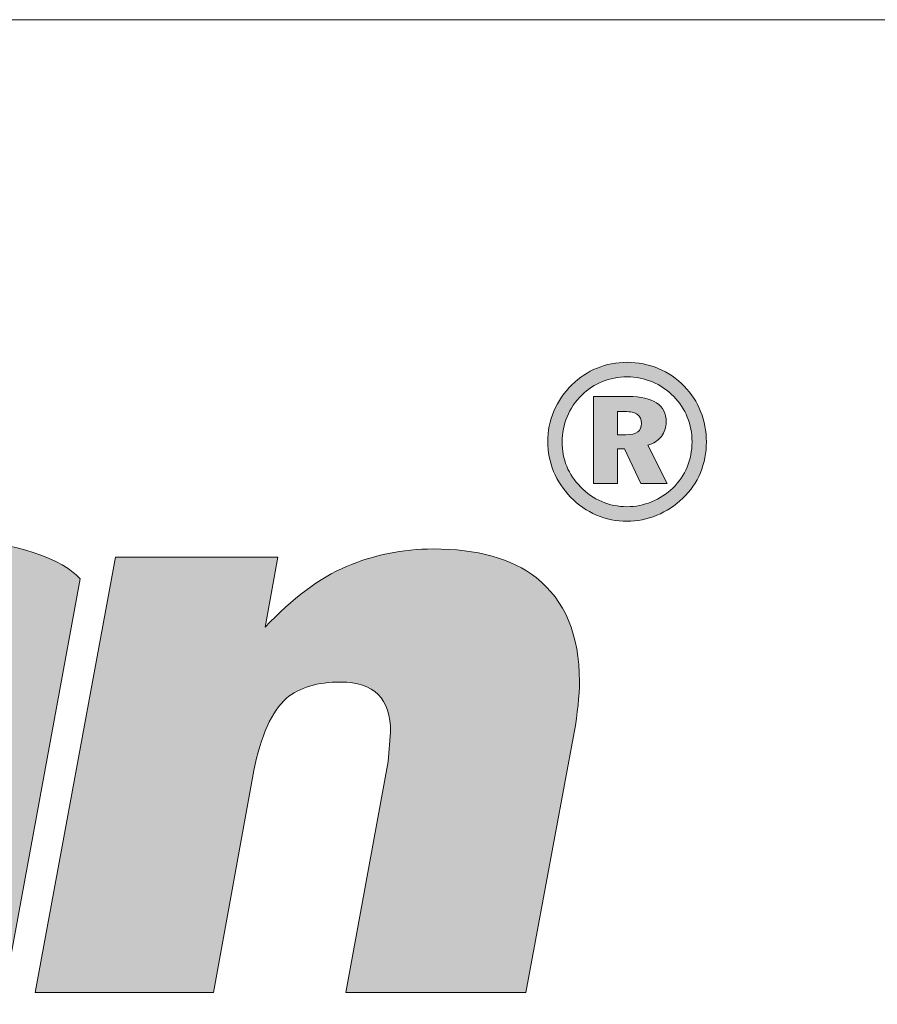
# Paper-space layout 'Elrendezés1' of a CAD drawing. Units: metres. Extents: x 9 to 286, y 10 to 200.
# Drawn here: x 67 to 78, y 186 to 200 of the extents above; entities that cross this region are included whole.
import ezdxf

# ---------------------------------------------------------------- set-up
doc = ezdxf.new("R2010")
doc.units = ezdxf.units.M
doc.header["$LTSCALE"] = 0.05
doc.layers.get('0').update_dxf_attribs({"linetype": 'CONTINUOUS'})
doc.layers.add('Layer 1', color=7, linetype='CONTINUOUS')

psp = doc.layouts.new('Elrendezés1')

# ---------------------------------------------------------------- hatches: boundary and pattern name
at = {"linetype": 'Continuous', "lineweight": 9}
h = psp.add_hatch(color=256, dxfattribs=at)
h.dxf.hatch_style = 1
edge = h.paths.add_edge_path()
edge.add_spline(control_points=[(75.453, 194.695), (75.318, 194.751), (75.175, 194.779), (75.023, 194.779)], knot_values=[0, 0, 0, 0, 0.0625, 0.0625, 0.0625, 0.0625], degree=3, periodic=0)
edge.add_spline(control_points=[(75.023, 194.779), (74.877, 194.779), (74.74, 194.753), (74.611, 194.7)], knot_values=[0.9375, 0.9375, 0.9375, 0.9375, 1, 1, 1, 1], degree=3, periodic=0)
edge.add_spline(control_points=[(74.611, 194.7), (74.482, 194.648), (74.366, 194.571), (74.264, 194.47)], knot_values=[0.875, 0.875, 0.875, 0.875, 0.9375, 0.9375, 0.9375, 0.9375], degree=3, periodic=0)
edge.add_spline(control_points=[(74.264, 194.47), (74.156, 194.365), (74.074, 194.244), (74.016, 194.108)], knot_values=[0.8125, 0.8125, 0.8125, 0.8125, 0.875, 0.875, 0.875, 0.875], degree=3, periodic=0)
edge.add_spline(control_points=[(74.016, 194.108), (73.959, 193.973), (73.93, 193.831), (73.93, 193.684)], knot_values=[0.75, 0.75, 0.75, 0.75, 0.8125, 0.8125, 0.8125, 0.8125], degree=3, periodic=0)
edge.add_spline(control_points=[(73.93, 193.684), (73.93, 193.542), (73.957, 193.406), (74.011, 193.276)], knot_values=[0.6875, 0.6875, 0.6875, 0.6875, 0.75, 0.75, 0.75, 0.75], degree=3, periodic=0)
edge.add_spline(control_points=[(74.011, 193.276), (74.065, 193.145), (74.144, 193.027), (74.246, 192.922)], knot_values=[0.625, 0.625, 0.625, 0.625, 0.6875, 0.6875, 0.6875, 0.6875], degree=3, periodic=0)
edge.add_spline(control_points=[(74.246, 192.922), (74.351, 192.813), (74.469, 192.731), (74.602, 192.674)], knot_values=[0.5625, 0.5625, 0.5625, 0.5625, 0.625, 0.625, 0.625, 0.625], degree=3, periodic=0)
edge.add_spline(control_points=[(74.602, 192.674), (74.735, 192.618), (74.875, 192.589), (75.023, 192.589)], knot_values=[0.5, 0.5, 0.5, 0.5, 0.5625, 0.5625, 0.5625, 0.5625], degree=3, periodic=0)
edge.add_spline(control_points=[(75.023, 192.589), (75.164, 192.589), (75.301, 192.617), (75.434, 192.671)], knot_values=[0.4375, 0.4375, 0.4375, 0.4375, 0.5, 0.5, 0.5, 0.5], degree=3, periodic=0)
edge.add_spline(control_points=[(75.434, 192.671), (75.567, 192.726), (75.687, 192.805), (75.793, 192.907)], knot_values=[0.375, 0.375, 0.375, 0.375, 0.4375, 0.4375, 0.4375, 0.4375], degree=3, periodic=0)
edge.add_spline(control_points=[(75.793, 192.907), (75.898, 193.008), (75.979, 193.124), (76.034, 193.257)], knot_values=[0.3125, 0.3125, 0.3125, 0.3125, 0.375, 0.375, 0.375, 0.375], degree=3, periodic=0)
edge.add_spline(control_points=[(76.034, 193.257), (76.089, 193.39), (76.117, 193.532), (76.117, 193.684)], knot_values=[0.25, 0.25, 0.25, 0.25, 0.3125, 0.3125, 0.3125, 0.3125], degree=3, periodic=0)
edge.add_spline(control_points=[(76.117, 193.684), (76.117, 193.831), (76.091, 193.97), (76.038, 194.101)], knot_values=[0.1875, 0.1875, 0.1875, 0.1875, 0.25, 0.25, 0.25, 0.25], degree=3, periodic=0)
edge.add_spline(control_points=[(76.038, 194.101), (75.986, 194.232), (75.911, 194.348), (75.812, 194.45)], knot_values=[0.125, 0.125, 0.125, 0.125, 0.1875, 0.1875, 0.1875, 0.1875], degree=3, periodic=0)
edge.add_spline(control_points=[(75.812, 194.45), (75.708, 194.557), (75.588, 194.638), (75.453, 194.695)], knot_values=[0.0625, 0.0625, 0.0625, 0.0625, 0.125, 0.125, 0.125, 0.125], degree=3, periodic=0)
edge = h.paths.add_edge_path(flags=16)
edge.add_spline(control_points=[(75.023, 194.578), (74.902, 194.578), (74.788, 194.557), (74.683, 194.514)], knot_values=[0, 0, 0, 0, 0.0625, 0.0625, 0.0625, 0.0625], degree=3, periodic=0)
edge.add_spline(control_points=[(74.683, 194.514), (74.577, 194.471), (74.482, 194.409), (74.398, 194.327)], knot_values=[0.0625, 0.0625, 0.0625, 0.0625, 0.125, 0.125, 0.125, 0.125], degree=3, periodic=0)
edge.add_spline(control_points=[(74.398, 194.327), (74.31, 194.239), (74.243, 194.14), (74.197, 194.03)], knot_values=[0.125, 0.125, 0.125, 0.125, 0.1875, 0.1875, 0.1875, 0.1875], degree=3, periodic=0)
edge.add_spline(control_points=[(74.197, 194.03), (74.151, 193.92), (74.128, 193.804), (74.128, 193.682)], knot_values=[0.1875, 0.1875, 0.1875, 0.1875, 0.25, 0.25, 0.25, 0.25], degree=3, periodic=0)
edge.add_spline(control_points=[(74.128, 193.682), (74.128, 193.564), (74.149, 193.452), (74.192, 193.347)], knot_values=[0.25, 0.25, 0.25, 0.25, 0.3125, 0.3125, 0.3125, 0.3125], degree=3, periodic=0)
edge.add_spline(control_points=[(74.192, 193.347), (74.235, 193.242), (74.299, 193.147), (74.383, 193.062)], knot_values=[0.3125, 0.3125, 0.3125, 0.3125, 0.375, 0.375, 0.375, 0.375], degree=3, periodic=0)
edge.add_spline(control_points=[(74.383, 193.062), (74.468, 192.974), (74.566, 192.907), (74.675, 192.86)], knot_values=[0.375, 0.375, 0.375, 0.375, 0.4375, 0.4375, 0.4375, 0.4375], degree=3, periodic=0)
edge.add_spline(control_points=[(74.675, 192.86), (74.785, 192.813), (74.9, 192.79), (75.02, 192.79)], knot_values=[0.4375, 0.4375, 0.4375, 0.4375, 0.5, 0.5, 0.5, 0.5], degree=3, periodic=0)
edge.add_spline(control_points=[(75.02, 192.79), (75.139, 192.79), (75.253, 192.812), (75.362, 192.856)], knot_values=[0.5, 0.5, 0.5, 0.5, 0.5625, 0.5625, 0.5625, 0.5625], degree=3, periodic=0)
edge.add_spline(control_points=[(75.362, 192.856), (75.471, 192.901), (75.568, 192.964), (75.655, 193.047)], knot_values=[0.5625, 0.5625, 0.5625, 0.5625, 0.625, 0.625, 0.625, 0.625], degree=3, periodic=0)
edge.add_spline(control_points=[(75.655, 193.047), (75.741, 193.13), (75.806, 193.226), (75.851, 193.335)], knot_values=[0.625, 0.625, 0.625, 0.625, 0.6875, 0.6875, 0.6875, 0.6875], degree=3, periodic=0)
edge.add_spline(control_points=[(75.851, 193.335), (75.896, 193.443), (75.919, 193.559), (75.919, 193.682)], knot_values=[0.6875, 0.6875, 0.6875, 0.6875, 0.75, 0.75, 0.75, 0.75], degree=3, periodic=0)
edge.add_spline(control_points=[(75.919, 193.682), (75.919, 193.803), (75.897, 193.917), (75.854, 194.024)], knot_values=[0.75, 0.75, 0.75, 0.75, 0.8125, 0.8125, 0.8125, 0.8125], degree=3, periodic=0)
edge.add_spline(control_points=[(75.854, 194.024), (75.811, 194.13), (75.748, 194.225), (75.666, 194.308)], knot_values=[0.8125, 0.8125, 0.8125, 0.8125, 0.875, 0.875, 0.875, 0.875], degree=3, periodic=0)
edge.add_spline(control_points=[(75.666, 194.308), (75.579, 194.396), (75.481, 194.464), (75.372, 194.51)], knot_values=[0.875, 0.875, 0.875, 0.875, 0.9375, 0.9375, 0.9375, 0.9375], degree=3, periodic=0)
edge.add_spline(control_points=[(75.372, 194.51), (75.263, 194.555), (75.147, 194.578), (75.023, 194.578)], knot_values=[0.9375, 0.9375, 0.9375, 0.9375, 1, 1, 1, 1], degree=3, periodic=0)
edge = h.paths.add_edge_path(flags=0)
edge.add_spline(control_points=[(75.308, 193.637), (75.308, 193.637), (75.575, 193.108), (75.575, 193.108)], knot_values=[0.416667, 0.416667, 0.416667, 0.416667, 0.5, 0.5, 0.5, 0.5], degree=3, periodic=0)
edge.add_spline(control_points=[(75.575, 193.108), (75.575, 193.108), (75.212, 193.108), (75.212, 193.108)], knot_values=[0.5, 0.5, 0.5, 0.5, 0.583333, 0.583333, 0.583333, 0.583333], degree=3, periodic=0)
edge.add_spline(control_points=[(75.212, 193.108), (75.212, 193.108), (74.986, 193.586), (74.986, 193.586)], knot_values=[0.583333, 0.583333, 0.583333, 0.583333, 0.666667, 0.666667, 0.666667, 0.666667], degree=3, periodic=0)
edge.add_spline(control_points=[(74.986, 193.586), (74.986, 193.586), (74.891, 193.586), (74.891, 193.586)], knot_values=[0.666667, 0.666667, 0.666667, 0.666667, 0.75, 0.75, 0.75, 0.75], degree=3, periodic=0)
edge.add_spline(control_points=[(74.891, 193.586), (74.891, 193.586), (74.891, 193.108), (74.891, 193.108)], knot_values=[0.75, 0.75, 0.75, 0.75, 0.833333, 0.833333, 0.833333, 0.833333], degree=3, periodic=0)
edge.add_spline(control_points=[(74.891, 193.108), (74.891, 193.108), (74.561, 193.108), (74.561, 193.108)], knot_values=[0.833333, 0.833333, 0.833333, 0.833333, 0.916667, 0.916667, 0.916667, 0.916667], degree=3, periodic=0)
edge.add_spline(control_points=[(74.561, 193.108), (74.561, 193.108), (74.561, 194.308), (74.561, 194.308)], knot_values=[0.916667, 0.916667, 0.916667, 0.916667, 1, 1, 1, 1], degree=3, periodic=0)
edge.add_spline(control_points=[(74.561, 194.308), (74.561, 194.308), (75.043, 194.308), (75.043, 194.308)], knot_values=[0, 0, 0, 0, 0.083333, 0.083333, 0.083333, 0.083333], degree=3, periodic=0)
edge.add_spline(control_points=[(75.043, 194.308), (75.213, 194.308), (75.342, 194.278), (75.431, 194.22)], knot_values=[0.083333, 0.083333, 0.083333, 0.083333, 0.166667, 0.166667, 0.166667, 0.166667], degree=3, periodic=0)
edge.add_spline(control_points=[(75.563, 193.961), (75.563, 194.075), (75.519, 194.161), (75.431, 194.22)], knot_values=[0.166667, 0.166667, 0.166667, 0.166667, 0.25, 0.25, 0.25, 0.25], degree=3, periodic=0)
edge.add_spline(control_points=[(75.496, 193.757), (75.541, 193.814), (75.563, 193.882), (75.563, 193.961)], knot_values=[0.25, 0.25, 0.25, 0.25, 0.333333, 0.333333, 0.333333, 0.333333], degree=3, periodic=0)
edge.add_spline(control_points=[(75.496, 193.757), (75.451, 193.701), (75.388, 193.66), (75.308, 193.637)], knot_values=[0.333333, 0.333333, 0.333333, 0.333333, 0.416667, 0.416667, 0.416667, 0.416667], degree=3, periodic=0)
edge = h.paths.add_edge_path(flags=0)
edge.add_spline(control_points=[(75.17, 193.82), (75.134, 193.794), (75.08, 193.781), (75.008, 193.781)], knot_values=[0.285714, 0.285714, 0.285714, 0.285714, 0.428571, 0.428571, 0.428571, 0.428571], degree=3, periodic=0)
edge.add_spline(control_points=[(75.008, 193.781), (75.008, 193.781), (74.891, 193.781), (74.891, 193.781)], knot_values=[0.142859, 0.142859, 0.142859, 0.142859, 0.285714, 0.285714, 0.285714, 0.285714], degree=3, periodic=0)
edge.add_spline(control_points=[(74.891, 193.781), (74.891, 193.781), (74.891, 193.781), (74.891, 193.781)], knot_values=[0.142857, 0.142857, 0.142857, 0.142857, 0.142859, 0.142859, 0.142859, 0.142859], degree=3, periodic=0)
edge.add_spline(control_points=[(74.891, 193.781), (74.891, 193.781), (74.891, 194.101), (74.891, 194.101)], knot_values=[0.000001, 0.000001, 0.000001, 0.000001, 0.142856, 0.142856, 0.142856, 0.142856], degree=3, periodic=0)
edge.add_spline(control_points=[(74.989, 194.101), (75.071, 194.101), (75.13, 194.088), (75.168, 194.062)], knot_values=[0.714286, 0.714286, 0.714286, 0.714286, 0.857143, 0.857143, 0.857143, 0.857143], degree=3, periodic=0)
edge.add_spline(control_points=[(75.168, 194.062), (75.205, 194.035), (75.223, 193.993), (75.223, 193.936)], knot_values=[0.571429, 0.571429, 0.571429, 0.571429, 0.714286, 0.714286, 0.714286, 0.714286], degree=3, periodic=0)
h = psp.add_hatch(color=256, dxfattribs=at)
h.dxf.hatch_style = 1
edge = h.paths.add_edge_path()
edge.add_spline(control_points=[(75.308, 193.637), (75.388, 193.66), (75.451, 193.701), (75.496, 193.757)], knot_values=[0.333333, 0.333333, 0.333333, 0.333333, 0.416667, 0.416667, 0.416667, 0.416667], degree=3, periodic=0)
edge.add_spline(control_points=[(75.496, 193.757), (75.541, 193.814), (75.563, 193.882), (75.563, 193.961)], knot_values=[0.25, 0.25, 0.25, 0.25, 0.333333, 0.333333, 0.333333, 0.333333], degree=3, periodic=0)
edge.add_spline(control_points=[(75.563, 193.961), (75.563, 194.075), (75.519, 194.161), (75.431, 194.22)], knot_values=[0.166667, 0.166667, 0.166667, 0.166667, 0.25, 0.25, 0.25, 0.25], degree=3, periodic=0)
edge.add_spline(control_points=[(75.431, 194.22), (75.342, 194.278), (75.213, 194.308), (75.043, 194.308)], knot_values=[0.083333, 0.083333, 0.083333, 0.083333, 0.166667, 0.166667, 0.166667, 0.166667], degree=3, periodic=0)
edge.add_spline(control_points=[(75.043, 194.308), (75.043, 194.308), (74.561, 194.308), (74.561, 194.308)], knot_values=[0, 0, 0, 0, 0.083333, 0.083333, 0.083333, 0.083333], degree=3, periodic=0)
edge.add_spline(control_points=[(74.561, 194.308), (74.561, 194.308), (74.561, 193.108), (74.561, 193.108)], knot_values=[0.916667, 0.916667, 0.916667, 0.916667, 1, 1, 1, 1], degree=3, periodic=0)
edge.add_spline(control_points=[(74.561, 193.108), (74.561, 193.108), (74.891, 193.108), (74.891, 193.108)], knot_values=[0.833333, 0.833333, 0.833333, 0.833333, 0.916667, 0.916667, 0.916667, 0.916667], degree=3, periodic=0)
edge.add_spline(control_points=[(74.891, 193.108), (74.891, 193.108), (74.891, 193.586), (74.891, 193.586)], knot_values=[0.75, 0.75, 0.75, 0.75, 0.833333, 0.833333, 0.833333, 0.833333], degree=3, periodic=0)
edge.add_spline(control_points=[(74.891, 193.586), (74.891, 193.586), (74.986, 193.586), (74.986, 193.586)], knot_values=[0.666667, 0.666667, 0.666667, 0.666667, 0.75, 0.75, 0.75, 0.75], degree=3, periodic=0)
edge.add_spline(control_points=[(74.986, 193.586), (74.986, 193.586), (75.212, 193.108), (75.212, 193.108)], knot_values=[0.583333, 0.583333, 0.583333, 0.583333, 0.666667, 0.666667, 0.666667, 0.666667], degree=3, periodic=0)
edge.add_spline(control_points=[(75.212, 193.108), (75.212, 193.108), (75.575, 193.108), (75.575, 193.108)], knot_values=[0.5, 0.5, 0.5, 0.5, 0.583333, 0.583333, 0.583333, 0.583333], degree=3, periodic=0)
edge.add_spline(control_points=[(75.575, 193.108), (75.575, 193.108), (75.308, 193.637), (75.308, 193.637)], knot_values=[0.416667, 0.416667, 0.416667, 0.416667, 0.5, 0.5, 0.5, 0.5], degree=3, periodic=0)
edge = h.paths.add_edge_path(flags=16)
edge.add_spline(control_points=[(74.891, 193.781), (74.891, 193.781), (74.891, 193.781), (74.891, 193.781)], knot_values=[0.142857, 0.142857, 0.142857, 0.142857, 0.142859, 0.142859, 0.142859, 0.142859], degree=3, periodic=0)
edge.add_spline(control_points=[(74.891, 193.781), (74.891, 193.781), (74.891, 194.101), (74.891, 194.101)], knot_values=[0.000001, 0.000001, 0.000001, 0.000001, 0.142856, 0.142856, 0.142856, 0.142856], degree=3, periodic=0)
edge.add_spline(control_points=[(74.989, 194.101), (75.071, 194.101), (75.13, 194.088), (75.168, 194.062)], knot_values=[0.714286, 0.714286, 0.714286, 0.714286, 0.857143, 0.857143, 0.857143, 0.857143], degree=3, periodic=0)
edge.add_spline(control_points=[(75.168, 194.062), (75.205, 194.035), (75.223, 193.993), (75.223, 193.936)], knot_values=[0.571429, 0.571429, 0.571429, 0.571429, 0.714286, 0.714286, 0.714286, 0.714286], degree=3, periodic=0)
edge.add_spline(control_points=[(75.17, 193.82), (75.134, 193.794), (75.08, 193.781), (75.008, 193.781)], knot_values=[0.285714, 0.285714, 0.285714, 0.285714, 0.428571, 0.428571, 0.428571, 0.428571], degree=3, periodic=0)
edge.add_spline(control_points=[(75.008, 193.781), (75.008, 193.781), (74.891, 193.781), (74.891, 193.781)], knot_values=[0.142859, 0.142859, 0.142859, 0.142859, 0.285714, 0.285714, 0.285714, 0.285714], degree=3, periodic=0)
h = psp.add_hatch(color=256, dxfattribs=at)
h.dxf.hatch_style = 1
edge = h.paths.add_edge_path()
edge.add_spline(control_points=[(63.155, 189.698), (62.247, 189.568), (61.579, 189.332), (61.161, 188.994)], knot_values=[0.545455, 0.545455, 0.545455, 0.545455, 0.590909, 0.590909, 0.590909, 0.590909], degree=3, periodic=0)
edge.add_spline(control_points=[(61.161, 188.994), (60.987, 188.85), (60.839, 188.669), (60.72, 188.455)], knot_values=[0.590909, 0.590909, 0.590909, 0.590909, 0.636364, 0.636364, 0.636364, 0.636364], degree=3, periodic=0)
edge.add_spline(control_points=[(60.72, 188.455), (60.605, 188.241), (60.526, 188.015), (60.484, 187.789)], knot_values=[0.636364, 0.636364, 0.636364, 0.636364, 0.681818, 0.681818, 0.681818, 0.681818], degree=3, periodic=0)
edge.add_spline(control_points=[(60.484, 187.789), (60.484, 187.789), (60.451, 187.397), (60.451, 187.397)], knot_values=[0.681818, 0.681818, 0.681818, 0.681818, 0.727273, 0.727273, 0.727273, 0.727273], degree=3, periodic=0)
edge.add_spline(control_points=[(60.451, 187.397), (60.451, 186.883), (60.664, 186.494), (61.092, 186.233)], knot_values=[0.727273, 0.727273, 0.727273, 0.727273, 0.772727, 0.772727, 0.772727, 0.772727], degree=3, periodic=0)
edge.add_spline(control_points=[(61.092, 186.233), (61.421, 186.035), (61.829, 185.933), (62.303, 185.933)], knot_values=[0.772727, 0.772727, 0.772727, 0.772727, 0.818182, 0.818182, 0.818182, 0.818182], degree=3, periodic=0)
edge.add_spline(control_points=[(62.303, 185.933), (62.78, 185.933), (63.234, 186.003), (63.658, 186.137)], knot_values=[0.818182, 0.818182, 0.818182, 0.818182, 0.863636, 0.863636, 0.863636, 0.863636], degree=3, periodic=0)
edge.add_spline(control_points=[(63.658, 186.137), (64.086, 186.271), (64.491, 186.498), (64.872, 186.807)], knot_values=[0.863636, 0.863636, 0.863636, 0.863636, 0.909091, 0.909091, 0.909091, 0.909091], degree=3, periodic=0)
edge.add_spline(control_points=[(64.872, 186.807), (64.872, 186.807), (64.872, 186.096), (64.872, 186.096)], knot_values=[0.909091, 0.909091, 0.909091, 0.909091, 0.954545, 0.954545, 0.954545, 0.954545], degree=3, periodic=0)
edge.add_spline(control_points=[(64.872, 186.096), (64.872, 186.096), (66.438, 186.096), (66.438, 186.096)], knot_values=[0.954545, 0.954545, 0.954545, 0.954545, 1, 1, 1, 1], degree=3, periodic=0)
edge.add_spline(control_points=[(66.438, 186.096), (66.438, 186.096), (67.488, 191.796), (67.488, 191.796)], knot_values=[0, 0, 0, 0, 0.045455, 0.045455, 0.045455, 0.045455], degree=3, periodic=0)
edge.add_spline(control_points=[(67.488, 191.796), (67.438, 191.844), (67.382, 191.892), (67.32, 191.936)], knot_values=[0.045455, 0.045455, 0.045455, 0.045455, 0.090909, 0.090909, 0.090909, 0.090909], degree=3, periodic=0)
edge.add_spline(control_points=[(67.32, 191.936), (66.909, 192.214), (66.215, 192.354), (65.241, 192.354)], knot_values=[0.090909, 0.090909, 0.090909, 0.090909, 0.136364, 0.136364, 0.136364, 0.136364], degree=3, periodic=0)
edge.add_spline(control_points=[(65.241, 192.354), (63.905, 192.354), (62.908, 192.14), (62.25, 191.72)], knot_values=[0.136364, 0.136364, 0.136364, 0.136364, 0.181818, 0.181818, 0.181818, 0.181818], degree=3, periodic=0)
edge.add_spline(control_points=[(62.25, 191.72), (61.737, 191.394), (61.424, 190.977), (61.313, 190.355)], knot_values=[0.181818, 0.181818, 0.181818, 0.181818, 0.227273, 0.227273, 0.227273, 0.227273], degree=3, periodic=0)
edge.add_spline(control_points=[(61.313, 190.355), (61.313, 190.355), (63.701, 190.355), (63.701, 190.355)], knot_values=[0.227273, 0.227273, 0.227273, 0.227273, 0.272727, 0.272727, 0.272727, 0.272727], degree=3, periodic=0)
edge.add_spline(control_points=[(63.701, 190.355), (63.764, 190.591), (63.875, 190.699), (64.033, 190.792)], knot_values=[0.272727, 0.272727, 0.272727, 0.272727, 0.318182, 0.318182, 0.318182, 0.318182], degree=3, periodic=0)
edge.add_spline(control_points=[(64.033, 190.792), (64.191, 190.881), (64.408, 190.926), (64.685, 190.926)], knot_values=[0.318182, 0.318182, 0.318182, 0.318182, 0.363636, 0.363636, 0.363636, 0.363636], degree=3, periodic=0)
edge.add_spline(control_points=[(64.685, 190.926), (65.142, 190.926), (65.372, 190.747), (65.372, 190.39)], knot_values=[0.363636, 0.363636, 0.363636, 0.363636, 0.409091, 0.409091, 0.409091, 0.409091], degree=3, periodic=0)
edge.add_spline(control_points=[(65.26, 190.158), (65.32, 190.215), (65.359, 190.298), (65.372, 190.39)], knot_values=[0.409091, 0.409091, 0.409091, 0.409091, 0.454545, 0.454545, 0.454545, 0.454545], degree=3, periodic=0)
edge.add_spline(control_points=[(64.994, 190.001), (65.112, 190.046), (65.201, 190.097), (65.26, 190.158)], knot_values=[0.454545, 0.454545, 0.454545, 0.454545, 0.5, 0.5, 0.5, 0.5], degree=3, periodic=0)
edge.add_spline(control_points=[(64.994, 190.001), (64.876, 189.963), (64.26, 189.858), (63.155, 189.698)], knot_values=[0.5, 0.5, 0.5, 0.5, 0.545455, 0.545455, 0.545455, 0.545455], degree=3, periodic=0)
edge = h.paths.add_edge_path(flags=16)
edge.add_spline(control_points=[(63.366, 188.06), (63.421, 188.372), (63.688, 188.592), (64.165, 188.726)], knot_values=[0.142857, 0.142857, 0.142857, 0.142857, 0.285714, 0.285714, 0.285714, 0.285714], degree=3, periodic=0)
edge.add_spline(control_points=[(64.165, 188.726), (64.428, 188.799), (64.849, 188.914), (65.425, 189.067)], knot_values=[0, 0, 0, 0, 0.142857, 0.142857, 0.142857, 0.142857], degree=3, periodic=0)
edge.add_spline(control_points=[(65.425, 189.067), (65.425, 189.067), (65.392, 188.844), (65.392, 188.844)], knot_values=[0.857143, 0.857143, 0.857143, 0.857143, 0.999999, 0.999999, 0.999999, 0.999999], degree=3, periodic=0)
edge.add_spline(control_points=[(65.392, 188.844), (65.32, 188.461), (65.165, 188.149), (64.925, 187.91)], knot_values=[0.714286, 0.714286, 0.714286, 0.714286, 0.857143, 0.857143, 0.857143, 0.857143], degree=3, periodic=0)
edge.add_spline(control_points=[(64.925, 187.91), (64.688, 187.668), (64.385, 187.55), (64.02, 187.55)], knot_values=[0.571429, 0.571429, 0.571429, 0.571429, 0.714286, 0.714286, 0.714286, 0.714286], degree=3, periodic=0)
edge.add_spline(control_points=[(64.02, 187.55), (63.833, 187.55), (63.671, 187.591), (63.55, 187.68)], knot_values=[0.428571, 0.428571, 0.428571, 0.428571, 0.571429, 0.571429, 0.571429, 0.571429], degree=3, periodic=0)
edge.add_spline(control_points=[(63.55, 187.68), (63.431, 187.77), (63.366, 187.897), (63.366, 188.06)], knot_values=[0.285714, 0.285714, 0.285714, 0.285714, 0.428571, 0.428571, 0.428571, 0.428571], degree=3, periodic=0)
h = psp.add_hatch(color=256, dxfattribs=at)
h.dxf.hatch_style = 1
edge = h.paths.add_edge_path()
edge.add_spline(control_points=[(71.077, 190.374), (71.534, 190.374), (71.765, 190.145), (71.765, 189.682)], knot_values=[0.647059, 0.647059, 0.647059, 0.647059, 0.705882, 0.705882, 0.705882, 0.705882], degree=3, periodic=0)
edge.add_spline(control_points=[(71.765, 189.682), (71.765, 189.682), (71.732, 189.281), (71.732, 189.281)], knot_values=[0.588235, 0.588235, 0.588235, 0.588235, 0.647059, 0.647059, 0.647059, 0.647059], degree=3, periodic=0)
edge.add_spline(control_points=[(71.732, 189.281), (71.732, 189.281), (71.149, 186.096), (71.149, 186.096)], knot_values=[0.529412, 0.529412, 0.529412, 0.529412, 0.588235, 0.588235, 0.588235, 0.588235], degree=3, periodic=0)
edge.add_spline(control_points=[(71.149, 186.096), (71.149, 186.096), (73.63, 186.096), (73.63, 186.096)], knot_values=[0.470588, 0.470588, 0.470588, 0.470588, 0.529412, 0.529412, 0.529412, 0.529412], degree=3, periodic=0)
edge.add_spline(control_points=[(73.63, 186.096), (73.63, 186.096), (74.295, 189.679), (74.295, 189.679)], knot_values=[0.411765, 0.411765, 0.411765, 0.411765, 0.470588, 0.470588, 0.470588, 0.470588], degree=3, periodic=0)
edge.add_spline(control_points=[(74.295, 189.679), (74.341, 189.941), (74.367, 190.18), (74.367, 190.381)], knot_values=[0.352941, 0.352941, 0.352941, 0.352941, 0.411765, 0.411765, 0.411765, 0.411765], degree=3, periodic=0)
edge.add_spline(control_points=[(74.367, 190.381), (74.367, 191.021), (74.166, 191.5), (73.771, 191.812)], knot_values=[0.294118, 0.294118, 0.294118, 0.294118, 0.352941, 0.352941, 0.352941, 0.352941], degree=3, periodic=0)
edge.add_spline(control_points=[(73.771, 191.812), (73.433, 192.077), (72.959, 192.207), (72.35, 192.207)], knot_values=[0.235294, 0.235294, 0.235294, 0.235294, 0.294118, 0.294118, 0.294118, 0.294118], degree=3, periodic=0)
edge.add_spline(control_points=[(72.35, 192.207), (71.929, 192.207), (71.531, 192.125), (71.156, 191.965)], knot_values=[0.176471, 0.176471, 0.176471, 0.176471, 0.235294, 0.235294, 0.235294, 0.235294], degree=3, periodic=0)
edge.add_spline(control_points=[(71.156, 191.965), (70.781, 191.806), (70.409, 191.525), (70.037, 191.13)], knot_values=[0.117647, 0.117647, 0.117647, 0.117647, 0.176471, 0.176471, 0.176471, 0.176471], degree=3, periodic=0)
edge.add_spline(control_points=[(70.037, 191.13), (70.037, 191.13), (70.212, 192.093), (70.212, 192.093)], knot_values=[0.058824, 0.058824, 0.058824, 0.058824, 0.117647, 0.117647, 0.117647, 0.117647], degree=3, periodic=0)
edge.add_spline(control_points=[(70.212, 192.093), (70.212, 192.093), (67.971, 192.093), (67.971, 192.093)], knot_values=[0, 0, 0, 0, 0.058824, 0.058824, 0.058824, 0.058824], degree=3, periodic=0)
edge.add_spline(control_points=[(67.971, 192.093), (67.971, 192.093), (66.866, 186.096), (66.866, 186.096)], knot_values=[0.941176, 0.941176, 0.941176, 0.941176, 1, 1, 1, 1], degree=3, periodic=0)
edge.add_spline(control_points=[(66.866, 186.096), (66.866, 186.096), (69.324, 186.096), (69.324, 186.096)], knot_values=[0.882353, 0.882353, 0.882353, 0.882353, 0.941176, 0.941176, 0.941176, 0.941176], degree=3, periodic=0)
edge.add_spline(control_points=[(69.324, 186.096), (69.324, 186.096), (69.88, 189.153), (69.88, 189.153)], knot_values=[0.823529, 0.823529, 0.823529, 0.823529, 0.882353, 0.882353, 0.882353, 0.882353], degree=3, periodic=0)
edge.add_spline(control_points=[(69.88, 189.153), (69.975, 189.635), (70.126, 189.966), (70.33, 190.151)], knot_values=[0.764706, 0.764706, 0.764706, 0.764706, 0.823529, 0.823529, 0.823529, 0.823529], degree=3, periodic=0)
edge.add_spline(control_points=[(70.33, 190.151), (70.505, 190.298), (70.758, 190.374), (71.077, 190.374)], knot_values=[0.705882, 0.705882, 0.705882, 0.705882, 0.764706, 0.764706, 0.764706, 0.764706], degree=3, periodic=0)

# ---------------------------------------------------------------- linework, layer by layer
at = {"linetype": 'Continuous', "lineweight": 18}
psp.add_line((9.022, 199.5), (286.022, 199.5), dxfattribs=at)
at = {"layer": 'Layer 1', "lineweight": 5}
for points in [[(74.264, 194.47), (74.366, 194.571), (74.482, 194.648), (74.611, 194.7)], [(74.611, 194.7), (74.74, 194.753), (74.877, 194.779), (75.023, 194.779)], [(75.023, 194.779), (75.175, 194.779), (75.318, 194.751), (75.453, 194.695)], [(75.453, 194.695), (75.588, 194.638), (75.708, 194.557), (75.812, 194.45)], [(75.023, 194.578), (74.902, 194.578), (74.788, 194.557), (74.683, 194.514)], [(75.372, 194.51), (75.263, 194.555), (75.147, 194.578), (75.023, 194.578)], [(74.016, 194.108), (74.074, 194.244), (74.156, 194.365), (74.264, 194.47)], [(74.683, 194.514), (74.577, 194.471), (74.482, 194.409), (74.398, 194.327)], [(75.666, 194.308), (75.579, 194.396), (75.481, 194.464), (75.372, 194.51)], [(75.812, 194.45), (75.911, 194.348), (75.986, 194.232), (76.038, 194.101)], [(74.398, 194.327), (74.31, 194.239), (74.243, 194.14), (74.197, 194.03)], [(74.561, 194.308), (74.561, 194.308), (75.043, 194.308), (75.043, 194.308)], [(74.561, 193.108), (74.561, 193.108), (74.561, 194.308), (74.561, 194.308)], [(75.854, 194.024), (75.811, 194.13), (75.748, 194.225), (75.666, 194.308)], [(74.891, 194.101), (74.891, 194.101), (74.891, 193.781), (74.891, 193.781)], [(74.989, 194.101), (74.989, 194.101), (74.891, 194.101), (74.891, 194.101)], [(75.168, 194.062), (75.13, 194.088), (75.071, 194.101), (74.989, 194.101)], [(74.891, 193.781), (74.891, 193.781), (75.008, 193.781), (75.008, 193.781)], [(75.008, 193.781), (75.08, 193.781), (75.134, 193.794), (75.17, 193.82)], [(75.496, 193.757), (75.451, 193.701), (75.388, 193.66), (75.308, 193.637)], [(75.308, 193.637), (75.308, 193.637), (75.575, 193.108), (75.575, 193.108)], [(74.986, 193.586), (74.986, 193.586), (74.891, 193.586), (74.891, 193.586)], [(74.891, 193.586), (74.891, 193.586), (74.891, 193.108), (74.891, 193.108)], [(75.212, 193.108), (75.212, 193.108), (74.986, 193.586), (74.986, 193.586)], [(74.192, 193.347), (74.235, 193.242), (74.299, 193.147), (74.383, 193.062)], [(75.655, 193.047), (75.741, 193.13), (75.806, 193.226), (75.851, 193.335)], [(74.246, 192.922), (74.144, 193.027), (74.065, 193.145), (74.011, 193.276)], [(76.034, 193.257), (75.979, 193.124), (75.898, 193.008), (75.793, 192.907)], [(74.383, 193.062), (74.468, 192.974), (74.566, 192.907), (74.675, 192.86)], [(74.891, 193.108), (74.891, 193.108), (74.561, 193.108), (74.561, 193.108)], [(75.575, 193.108), (75.575, 193.108), (75.212, 193.108), (75.212, 193.108)], [(74.602, 192.674), (74.469, 192.731), (74.351, 192.813), (74.246, 192.922)], [(75.362, 192.856), (75.471, 192.901), (75.568, 192.964), (75.655, 193.047)], [(75.793, 192.907), (75.687, 192.805), (75.567, 192.726), (75.434, 192.671)], [(66.866, 186.096), (66.866, 186.096), (67.971, 192.093), (67.971, 192.093)], [(67.971, 192.093), (67.971, 192.093), (70.212, 192.093), (70.212, 192.093)], [(70.212, 192.093), (70.212, 192.093), (70.037, 191.13), (70.037, 191.13)], [(67.488, 191.796), (67.438, 191.844), (67.382, 191.892), (67.32, 191.936)], [(70.037, 191.13), (70.409, 191.525), (70.781, 191.806), (71.156, 191.965)], [(66.438, 186.096), (66.438, 186.096), (67.488, 191.796), (67.488, 191.796)], [(70.33, 190.151), (70.126, 189.966), (69.975, 189.635), (69.88, 189.153)], [(71.732, 189.281), (71.732, 189.281), (71.765, 189.682), (71.765, 189.682)], [(74.295, 189.679), (74.295, 189.679), (73.63, 186.096), (73.63, 186.096)], [(71.149, 186.096), (71.149, 186.096), (71.732, 189.281), (71.732, 189.281)], [(69.88, 189.153), (69.88, 189.153), (69.324, 186.096), (69.324, 186.096)], [(69.324, 186.096), (69.324, 186.096), (66.866, 186.096), (66.866, 186.096)], [(73.63, 186.096), (73.63, 186.096), (71.149, 186.096), (71.149, 186.096)]]:
    psp.add_open_spline(points, degree=3, dxfattribs=at)
for points, knots in [([(75.043, 194.308), (75.213, 194.308), (75.342, 194.278), (75.431, 194.22), (75.431, 194.22), (75.519, 194.161), (75.563, 194.075), (75.563, 193.961), (75.563, 193.961), (75.563, 193.882), (75.541, 193.814), (75.496, 193.757)], [0.0833333, 0.0833333, 0.0833333, 0.0833333, 0.1666667, 0.1666667, 0.1666667, 0.1666667, 0.25, 0.25, 0.25, 0.25, 0.3333333, 0.3333333, 0.3333333, 0.3333333]), ([(74.011, 193.276), (73.957, 193.406), (73.93, 193.542), (73.93, 193.684), (73.93, 193.684), (73.93, 193.831), (73.959, 193.973), (74.016, 194.108)], [0.6875, 0.6875, 0.6875, 0.6875, 0.75, 0.75, 0.75, 0.75, 0.8125, 0.8125, 0.8125, 0.8125]), ([(74.197, 194.03), (74.151, 193.92), (74.128, 193.804), (74.128, 193.682), (74.128, 193.682), (74.128, 193.564), (74.149, 193.452), (74.192, 193.347)], [0.1875, 0.1875, 0.1875, 0.1875, 0.25, 0.25, 0.25, 0.25, 0.3125, 0.3125, 0.3125, 0.3125]), ([(75.17, 193.82), (75.205, 193.845), (75.223, 193.884), (75.223, 193.936), (75.223, 193.936), (75.223, 193.993), (75.205, 194.035), (75.168, 194.062)], [0.4285714, 0.4285714, 0.4285714, 0.4285714, 0.5714286, 0.5714286, 0.5714286, 0.5714286, 0.7142857, 0.7142857, 0.7142857, 0.7142857]), ([(75.851, 193.335), (75.896, 193.443), (75.919, 193.559), (75.919, 193.682), (75.919, 193.682), (75.919, 193.803), (75.897, 193.917), (75.854, 194.024)], [0.6875, 0.6875, 0.6875, 0.6875, 0.75, 0.75, 0.75, 0.75, 0.8125, 0.8125, 0.8125, 0.8125]), ([(76.038, 194.101), (76.091, 193.97), (76.117, 193.831), (76.117, 193.684), (76.117, 193.684), (76.117, 193.532), (76.089, 193.39), (76.034, 193.257)], [0.1875, 0.1875, 0.1875, 0.1875, 0.25, 0.25, 0.25, 0.25, 0.3125, 0.3125, 0.3125, 0.3125]), ([(74.675, 192.86), (74.785, 192.813), (74.9, 192.79), (75.02, 192.79), (75.02, 192.79), (75.139, 192.79), (75.253, 192.812), (75.362, 192.856)], [0.4375, 0.4375, 0.4375, 0.4375, 0.5, 0.5, 0.5, 0.5, 0.5625, 0.5625, 0.5625, 0.5625]), ([(75.434, 192.671), (75.301, 192.617), (75.164, 192.589), (75.023, 192.589), (75.023, 192.589), (74.875, 192.589), (74.735, 192.618), (74.602, 192.674)], [0.4375, 0.4375, 0.4375, 0.4375, 0.5, 0.5, 0.5, 0.5, 0.5625, 0.5625, 0.5625, 0.5625]), ([(67.32, 191.936), (66.909, 192.214), (66.215, 192.354), (65.241, 192.354), (65.241, 192.354), (63.905, 192.354), (62.908, 192.14), (62.25, 191.72)], [0.09090909, 0.09090909, 0.09090909, 0.09090909, 0.13636364, 0.13636364, 0.13636364, 0.13636364, 0.18181818, 0.18181818, 0.18181818, 0.18181818]), ([(71.156, 191.965), (71.531, 192.125), (71.929, 192.207), (72.35, 192.207), (72.35, 192.207), (72.959, 192.207), (73.433, 192.077), (73.771, 191.812)], [0.1764706, 0.1764706, 0.1764706, 0.1764706, 0.2352941, 0.2352941, 0.2352941, 0.2352941, 0.2941176, 0.2941176, 0.2941176, 0.2941176]), ([(73.771, 191.812), (74.166, 191.5), (74.367, 191.021), (74.367, 190.381), (74.367, 190.381), (74.367, 190.18), (74.341, 189.941), (74.295, 189.679)], [0.2941176, 0.2941176, 0.2941176, 0.2941176, 0.3529412, 0.3529412, 0.3529412, 0.3529412, 0.4117647, 0.4117647, 0.4117647, 0.4117647]), ([(71.765, 189.682), (71.765, 190.145), (71.534, 190.374), (71.077, 190.374), (71.077, 190.374), (70.758, 190.374), (70.505, 190.298), (70.33, 190.151)], [0.6470588, 0.6470588, 0.6470588, 0.6470588, 0.7058824, 0.7058824, 0.7058824, 0.7058824, 0.7647059, 0.7647059, 0.7647059, 0.7647059])]:
    psp.add_open_spline(points, degree=3, knots=knots, dxfattribs=at)

doc.saveas('drawing.dxf')
